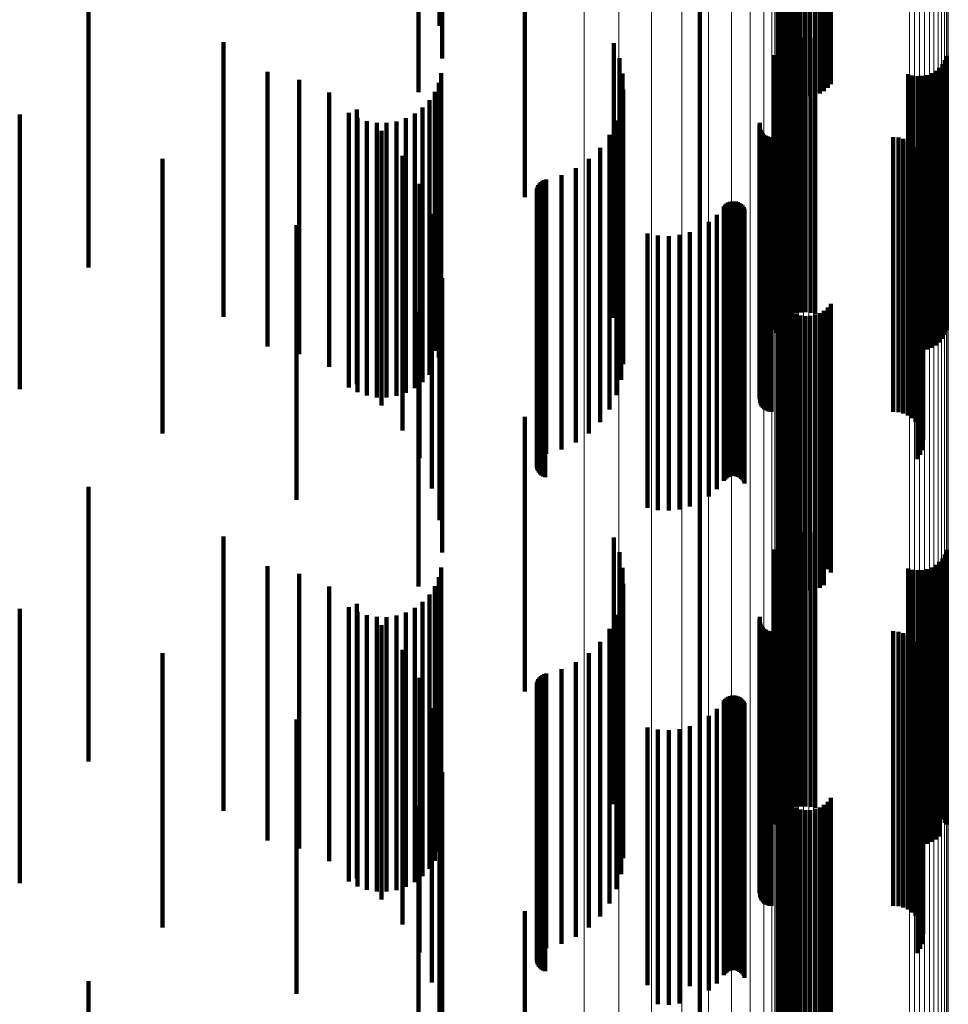
# Model space of a CAD drawing. Units: metres. Extents: x 0.024 to 0.095, y -0.293 to 0.355.
# Drawn here: x 0.078 to 0.095, y -0.233 to -0.215 of the extents above; entities that cross this region are included whole.
import ezdxf

# ---------------------------------------------------------------- set-up
doc = ezdxf.new("R2010")
doc.units = ezdxf.units.M
doc.linetypes.add('AUSGEZOGEN', pattern=[0])
doc.linetypes.add('VERDECKT2_S2', pattern=[0.009, 0.005, -0.004])
doc.layers.add('Standard', color=7, linetype='AUSGEZOGEN', lineweight=13)

msp = doc.modelspace()

# ---------------------------------------------------------------- linework, layer by layer
at = {"layer": 'Standard', "color": 253, "linetype": 'VERDECKT2_S2', "lineweight": 140, "transparency": 33554687}
for p, q in [((0.085669, -0.210374), (0.085669, -0.215374)), ((0.085716, -0.210966), (0.085716, -0.215966)), ((0.091854, -0.211312), (0.091854, -0.216312)), ((0.091893, -0.211393), (0.091893, -0.216393)), ((0.085284, -0.211582), (0.085284, -0.216582)), ((0.091945, -0.211466), (0.091945, -0.216466)), ((0.092008, -0.211529), (0.092008, -0.216529)), ((0.092081, -0.211581), (0.092081, -0.216581)), ((0.092597, -0.211605), (0.092597, -0.216605)), ((0.092674, -0.21156), (0.092674, -0.21656)), ((0.092743, -0.211502), (0.092743, -0.216502)), ((0.092801, -0.211434), (0.092801, -0.216434)), ((0.092161, -0.211621), (0.092161, -0.216621)), ((0.092247, -0.211647), (0.092247, -0.216647)), ((0.092336, -0.211658), (0.092336, -0.216658)), ((0.092425, -0.211655), (0.092425, -0.216655)), ((0.092513, -0.211637), (0.092513, -0.216637)), ((0.087226, -0.213493), (0.087226, -0.216338)), ((0.079272, -0.21477), (0.079272, -0.21977)), ((0.090414, -0.214744), (0.090414, -0.215291)), ((0.090414, -0.215291), (0.090414, -0.219744)), ((0.081734, -0.21567), (0.081734, -0.22067)), ((0.088842, -0.215688), (0.088842, -0.220688)), ((0.09201, -0.215685), (0.09201, -0.220685)), ((0.092086, -0.215641), (0.092086, -0.220641)), ((0.092167, -0.21561), (0.092167, -0.22061)), ((0.092253, -0.215592), (0.092253, -0.220592)), ((0.09234, -0.215588), (0.09234, -0.220588)), ((0.092427, -0.215598), (0.092427, -0.220598)), ((0.092511, -0.215622), (0.092511, -0.220622)), ((0.091774, -0.215907), (0.091774, -0.220907)), ((0.091838, -0.21588), (0.091838, -0.22088)), ((0.091885, -0.215806), (0.091885, -0.220806)), ((0.091943, -0.21574), (0.091943, -0.22074)), ((0.088946, -0.215958), (0.088946, -0.220958)), ((0.091804, -0.21596), (0.091804, -0.22096)), ((0.094831, -0.21607), (0.094831, -0.22107)), ((0.094877, -0.215997), (0.094877, -0.220997)), ((0.094912, -0.215916), (0.094912, -0.220916)), ((0.082535, -0.21621), (0.082535, -0.220058)), ((0.0857, -0.216235), (0.0857, -0.221235)), ((0.089003, -0.216242), (0.089003, -0.221242)), ((0.094205, -0.216254), (0.094205, -0.221254)), ((0.094548, -0.216267), (0.094548, -0.221267)), ((0.09463, -0.216235), (0.09463, -0.221235)), ((0.094706, -0.216191), (0.094706, -0.221191)), ((0.094773, -0.216136), (0.094773, -0.221136)), ((0.083111, -0.216353), (0.083111, -0.219942)), ((0.085656, -0.216411), (0.085656, -0.221411)), ((0.087226, -0.216338), (0.087226, -0.218493)), ((0.094289, -0.216278), (0.094289, -0.221278)), ((0.094376, -0.216288), (0.094376, -0.221288)), ((0.094463, -0.216284), (0.094463, -0.221284)), ((0.083659, -0.216584), (0.083659, -0.219755)), ((0.085582, -0.216576), (0.085582, -0.22129)), ((0.089013, -0.216532), (0.089013, -0.221532)), ((0.085483, -0.216727), (0.085483, -0.221164)), ((0.084017, -0.216956), (0.084017, -0.220972)), ((0.084163, -0.216898), (0.084163, -0.219502)), ((0.085216, -0.21697), (0.085216, -0.220961)), ((0.085359, -0.21686), (0.085359, -0.221053)), ((0.088976, -0.216819), (0.088976, -0.221399)), ((0.078019, -0.216987), (0.078019, -0.220947)), ((0.084175, -0.217045), (0.084175, -0.220898)), ((0.084346, -0.217106), (0.084346, -0.220847)), ((0.084524, -0.217138), (0.084524, -0.22082)), ((0.084705, -0.21714), (0.084705, -0.220818)), ((0.084884, -0.217112), (0.084884, -0.220842)), ((0.085056, -0.217055), (0.085056, -0.220889)), ((0.088892, -0.217096), (0.088892, -0.221159)), ((0.091506, -0.217135), (0.091506, -0.221126)), ((0.084613, -0.217286), (0.084613, -0.219188)), ((0.091501, -0.21717), (0.091501, -0.221096)), ((0.091509, -0.21724), (0.091509, -0.221035)), ((0.091521, -0.217273), (0.091521, -0.221007)), ((0.091538, -0.217303), (0.091538, -0.22098)), ((0.09156, -0.217331), (0.09156, -0.220956)), ((0.088763, -0.217356), (0.088763, -0.220935)), ((0.091587, -0.217355), (0.091587, -0.220936)), ((0.091616, -0.217374), (0.091616, -0.22092)), ((0.091649, -0.217388), (0.091649, -0.220908)), ((0.091683, -0.217396), (0.091683, -0.2209)), ((0.091718, -0.217399), (0.091718, -0.220898)), ((0.093937, -0.217399), (0.093937, -0.220898)), ((0.094029, -0.217407), (0.094029, -0.220891)), ((0.094118, -0.21743), (0.094118, -0.220871)), ((0.094202, -0.217467), (0.094202, -0.220839)), ((0.094278, -0.217519), (0.094278, -0.220794)), ((0.088593, -0.217591), (0.088593, -0.220732)), ((0.094344, -0.217582), (0.094344, -0.220739)), ((0.094399, -0.217656), (0.094399, -0.220676)), ((0.080621, -0.217794), (0.080621, -0.220271)), ((0.084997, -0.217739), (0.084997, -0.218822)), ((0.088388, -0.217794), (0.088388, -0.220556)), ((0.094441, -0.217738), (0.094441, -0.220605)), ((0.094469, -0.217826), (0.094469, -0.220529)), ((0.088151, -0.217962), (0.088151, -0.220412)), ((0.094477, -0.218008), (0.094477, -0.220371)), ((0.094481, -0.217917), (0.094481, -0.220451)), ((0.087516, -0.218216), (0.087516, -0.220192)), ((0.087545, -0.218195), (0.087545, -0.22021)), ((0.087578, -0.21818), (0.087578, -0.220223)), ((0.087612, -0.218169), (0.087612, -0.220232)), ((0.08789, -0.218088), (0.08789, -0.220303)), ((0.094425, -0.218184), (0.094425, -0.220219)), ((0.094459, -0.218098), (0.094459, -0.220293)), ((0.085305, -0.218247), (0.085305, -0.218412)), ((0.085305, -0.218412), (0.085305, -0.223247)), ((0.087439, -0.218373), (0.087439, -0.220056)), ((0.08744, -0.218409), (0.08744, -0.220025)), ((0.087443, -0.218337), (0.087443, -0.220087)), ((0.087454, -0.218303), (0.087454, -0.220117)), ((0.087469, -0.218271), (0.087469, -0.220145)), ((0.087491, -0.218241), (0.087491, -0.22017)), ((0.094378, -0.218263), (0.094378, -0.220151)), ((0.087447, -0.218444), (0.087447, -0.219995)), ((0.08746, -0.218478), (0.08746, -0.219966)), ((0.087479, -0.218509), (0.087479, -0.219939)), ((0.087502, -0.218536), (0.087502, -0.219915)), ((0.087529, -0.21856), (0.087529, -0.219895)), ((0.08756, -0.218578), (0.08756, -0.219879)), ((0.087594, -0.218591), (0.087594, -0.219868)), ((0.090929, -0.218591), (0.090929, -0.219868)), ((0.090962, -0.218578), (0.090962, -0.219879)), ((0.090998, -0.21857), (0.090998, -0.219886)), ((0.091034, -0.218569), (0.091034, -0.219887)), ((0.091069, -0.218573), (0.091069, -0.219883)), ((0.091104, -0.218583), (0.091104, -0.219874)), ((0.091136, -0.218599), (0.091136, -0.219861)), ((0.090847, -0.21866), (0.090847, -0.219808)), ((0.090871, -0.218633), (0.090871, -0.219832)), ((0.090898, -0.21861), (0.090898, -0.219852)), ((0.091165, -0.21862), (0.091165, -0.219843)), ((0.091191, -0.218646), (0.091191, -0.219821)), ((0.091212, -0.218675), (0.091212, -0.219795)), ((0.091228, -0.218707), (0.091228, -0.219768)), ((0.084997, -0.218822), (0.084997, -0.222739)), ((0.085531, -0.218796), (0.085531, -0.223796)), ((0.090574, -0.218941), (0.090574, -0.219565)), ((0.090722, -0.218811), (0.090722, -0.219677)), ((0.083064, -0.219003), (0.083064, -0.21926)), ((0.090229, -0.219127), (0.090229, -0.219405)), ((0.090409, -0.219047), (0.090409, -0.219474)), ((0.083064, -0.21926), (0.083064, -0.224003)), ((0.084613, -0.219188), (0.084613, -0.222286)), ((0.089456, -0.219151), (0.089456, -0.219384)), ((0.089648, -0.21919), (0.089648, -0.219351)), ((0.089844, -0.219199), (0.089844, -0.219343)), ((0.09004, -0.219178), (0.09004, -0.219361)), ((0.085669, -0.219374), (0.085669, -0.224374)), ((0.089456, -0.219384), (0.089456, -0.224151)), ((0.089648, -0.219351), (0.089648, -0.22419)), ((0.089844, -0.219343), (0.089844, -0.224199)), ((0.09004, -0.219361), (0.09004, -0.224178)), ((0.090229, -0.219405), (0.090229, -0.224127)), ((0.090409, -0.219474), (0.090409, -0.224047)), ((0.084163, -0.219502), (0.084163, -0.221898)), ((0.090574, -0.219565), (0.090574, -0.223941)), ((0.083659, -0.219755), (0.083659, -0.221584)), ((0.090722, -0.219677), (0.090722, -0.223811)), ((0.090847, -0.219808), (0.090847, -0.22366)), ((0.090871, -0.219832), (0.090871, -0.223633)), ((0.090898, -0.219852), (0.090898, -0.22361)), ((0.091165, -0.219843), (0.091165, -0.22362)), ((0.091191, -0.219821), (0.091191, -0.223646)), ((0.091212, -0.219795), (0.091212, -0.223675)), ((0.091228, -0.219768), (0.091228, -0.223707)), ((0.083111, -0.219942), (0.083111, -0.221353)), ((0.085716, -0.219966), (0.085716, -0.224966)), ((0.08744, -0.220025), (0.08744, -0.223409)), ((0.087447, -0.219995), (0.087447, -0.223444)), ((0.08746, -0.219966), (0.08746, -0.223478)), ((0.087479, -0.219939), (0.087479, -0.223509)), ((0.087502, -0.219915), (0.087502, -0.223536)), ((0.087529, -0.219895), (0.087529, -0.22356)), ((0.08756, -0.219879), (0.08756, -0.223578)), ((0.087594, -0.219868), (0.087594, -0.223591)), ((0.090929, -0.219868), (0.090929, -0.223591)), ((0.090962, -0.219879), (0.090962, -0.223578)), ((0.090998, -0.219886), (0.090998, -0.22357)), ((0.091034, -0.219887), (0.091034, -0.223569)), ((0.091069, -0.219883), (0.091069, -0.223573)), ((0.091104, -0.219874), (0.091104, -0.223583)), ((0.091136, -0.219861), (0.091136, -0.223599)), ((0.082535, -0.220058), (0.082535, -0.22121)), ((0.087439, -0.220056), (0.087439, -0.223373)), ((0.087443, -0.220087), (0.087443, -0.223337)), ((0.087454, -0.220117), (0.087454, -0.223303)), ((0.087469, -0.220145), (0.087469, -0.223271)), ((0.087491, -0.22017), (0.087491, -0.223241)), ((0.087516, -0.220192), (0.087516, -0.223216)), ((0.087545, -0.22021), (0.087545, -0.223195)), ((0.094378, -0.220151), (0.094378, -0.223263)), ((0.080621, -0.220271), (0.080621, -0.222794)), ((0.087578, -0.220223), (0.087578, -0.22318)), ((0.087612, -0.220232), (0.087612, -0.223169)), ((0.08789, -0.220303), (0.08789, -0.223088)), ((0.091854, -0.220312), (0.091854, -0.225312)), ((0.091893, -0.220393), (0.091893, -0.225365)), ((0.094425, -0.220219), (0.094425, -0.223184)), ((0.094459, -0.220293), (0.094459, -0.223098)), ((0.094477, -0.220371), (0.094477, -0.223008)), ((0.088151, -0.220412), (0.088151, -0.222962)), ((0.088388, -0.220556), (0.088388, -0.222794)), ((0.091945, -0.220466), (0.091945, -0.2253)), ((0.092008, -0.220529), (0.092008, -0.225244)), ((0.092674, -0.22056), (0.092674, -0.225217)), ((0.092743, -0.220502), (0.092743, -0.225268)), ((0.092801, -0.220434), (0.092801, -0.225328)), ((0.094469, -0.220529), (0.094469, -0.222826)), ((0.094481, -0.220451), (0.094481, -0.222917)), ((0.085284, -0.220582), (0.085284, -0.225582)), ((0.088593, -0.220732), (0.088593, -0.222591)), ((0.092081, -0.220581), (0.092081, -0.225198)), ((0.092161, -0.220621), (0.092161, -0.225163)), ((0.092247, -0.220647), (0.092247, -0.22514)), ((0.092336, -0.220658), (0.092336, -0.22513)), ((0.092425, -0.220655), (0.092425, -0.225132)), ((0.092513, -0.220637), (0.092513, -0.225148)), ((0.092597, -0.220605), (0.092597, -0.225177)), ((0.094344, -0.220739), (0.094344, -0.222582)), ((0.094399, -0.220676), (0.094399, -0.222656)), ((0.094441, -0.220605), (0.094441, -0.222738)), ((0.084175, -0.220898), (0.084175, -0.222045)), ((0.084346, -0.220847), (0.084346, -0.222106)), ((0.084524, -0.22082), (0.084524, -0.222138)), ((0.084705, -0.220818), (0.084705, -0.22214)), ((0.084884, -0.220842), (0.084884, -0.222112)), ((0.085056, -0.220889), (0.085056, -0.222055)), ((0.091616, -0.22092), (0.091616, -0.222374)), ((0.091649, -0.220908), (0.091649, -0.222388)), ((0.091683, -0.2209), (0.091683, -0.222396)), ((0.091718, -0.220898), (0.091718, -0.222399)), ((0.093937, -0.220898), (0.093937, -0.222399)), ((0.094029, -0.220891), (0.094029, -0.222407)), ((0.094118, -0.220871), (0.094118, -0.22243)), ((0.094202, -0.220839), (0.094202, -0.222467)), ((0.094278, -0.220794), (0.094278, -0.222519)), ((0.078019, -0.220947), (0.078019, -0.221987)), ((0.084017, -0.220972), (0.084017, -0.221956)), ((0.085216, -0.220961), (0.085216, -0.22197)), ((0.085359, -0.221053), (0.085359, -0.22186)), ((0.088763, -0.220935), (0.088763, -0.222356)), ((0.091501, -0.221096), (0.091501, -0.22217)), ((0.091509, -0.221035), (0.091509, -0.22224)), ((0.091521, -0.221007), (0.091521, -0.222273)), ((0.091538, -0.22098), (0.091538, -0.222303)), ((0.09156, -0.220956), (0.09156, -0.222331)), ((0.091587, -0.220936), (0.091587, -0.222355)), ((0.085483, -0.221164), (0.085483, -0.221727)), ((0.088892, -0.221159), (0.088892, -0.222096)), ((0.091506, -0.221126), (0.091506, -0.222135)), ((0.085582, -0.22129), (0.085582, -0.22129)), ((0.088976, -0.221399), (0.088976, -0.221819)), ((0.087226, -0.222493), (0.087226, -0.224272)), ((0.079272, -0.22377), (0.079272, -0.22877)), ((0.090414, -0.223744), (0.090414, -0.228744)), ((0.087226, -0.224272), (0.087226, -0.227493)), ((0.081734, -0.22467), (0.081734, -0.22967)), ((0.088842, -0.224688), (0.088842, -0.229545)), ((0.09201, -0.224685), (0.09201, -0.229685)), ((0.092086, -0.224641), (0.092086, -0.229641)), ((0.092167, -0.22461), (0.092167, -0.22961)), ((0.092253, -0.224592), (0.092253, -0.229592)), ((0.09234, -0.224588), (0.09234, -0.229588)), ((0.092427, -0.224598), (0.092427, -0.229598)), ((0.092511, -0.224622), (0.092511, -0.229622)), ((0.091885, -0.224806), (0.091885, -0.229806)), ((0.091943, -0.22474), (0.091943, -0.22974)), ((0.088946, -0.224958), (0.088946, -0.229304)), ((0.091774, -0.224907), (0.091774, -0.22935)), ((0.091804, -0.22496), (0.091804, -0.229915)), ((0.091838, -0.22488), (0.091838, -0.22988)), ((0.094877, -0.224997), (0.094877, -0.229884)), ((0.094912, -0.224916), (0.094912, -0.229916)), ((0.082535, -0.22521), (0.082535, -0.22913)), ((0.092081, -0.225198), (0.092081, -0.225581)), ((0.092161, -0.225163), (0.092161, -0.225621)), ((0.092247, -0.22514), (0.092247, -0.225647)), ((0.092336, -0.22513), (0.092336, -0.225658)), ((0.092425, -0.225132), (0.092425, -0.225655)), ((0.092513, -0.225148), (0.092513, -0.225637)), ((0.092597, -0.225177), (0.092597, -0.225605)), ((0.092674, -0.225217), (0.092674, -0.22556)), ((0.094706, -0.225191), (0.094706, -0.229715)), ((0.094773, -0.225136), (0.094773, -0.229763)), ((0.094831, -0.22507), (0.094831, -0.22982)), ((0.083111, -0.225353), (0.083111, -0.22901)), ((0.085656, -0.225411), (0.085656, -0.229526)), ((0.0857, -0.225235), (0.0857, -0.229678)), ((0.089003, -0.225242), (0.089003, -0.229052)), ((0.091893, -0.225365), (0.091893, -0.225365)), ((0.091945, -0.2253), (0.091945, -0.2253)), ((0.092008, -0.225244), (0.092008, -0.225244)), ((0.092743, -0.225268), (0.092743, -0.225268)), ((0.092801, -0.225328), (0.092801, -0.225328)), ((0.094205, -0.225254), (0.094205, -0.229661)), ((0.094289, -0.225278), (0.094289, -0.229641)), ((0.094376, -0.225288), (0.094376, -0.229632)), ((0.094463, -0.225284), (0.094463, -0.229635)), ((0.094548, -0.225267), (0.094548, -0.229651)), ((0.09463, -0.225235), (0.09463, -0.229677)), ((0.083659, -0.225584), (0.083659, -0.228817)), ((0.085582, -0.225576), (0.085582, -0.229383)), ((0.089013, -0.225532), (0.089013, -0.228795)), ((0.085483, -0.225727), (0.085483, -0.229252)), ((0.084163, -0.225898), (0.084163, -0.228554)), ((0.085359, -0.22586), (0.085359, -0.229138)), ((0.088976, -0.225819), (0.088976, -0.22854)), ((0.078019, -0.225987), (0.078019, -0.229028)), ((0.084017, -0.225956), (0.084017, -0.229055)), ((0.084175, -0.226045), (0.084175, -0.228978)), ((0.084346, -0.226106), (0.084346, -0.228925)), ((0.084884, -0.226112), (0.084884, -0.22892)), ((0.085056, -0.226055), (0.085056, -0.228969)), ((0.085216, -0.22597), (0.085216, -0.229043)), ((0.088892, -0.226096), (0.088892, -0.228294)), ((0.084524, -0.226138), (0.084524, -0.228897)), ((0.084613, -0.226286), (0.084613, -0.228229)), ((0.084705, -0.22614), (0.084705, -0.228896)), ((0.091501, -0.22617), (0.091501, -0.228228)), ((0.091506, -0.226135), (0.091506, -0.228259)), ((0.091509, -0.22624), (0.091509, -0.228166)), ((0.091521, -0.226273), (0.091521, -0.228137)), ((0.091538, -0.226303), (0.091538, -0.228109)), ((0.088763, -0.226356), (0.088763, -0.228063)), ((0.09156, -0.226331), (0.09156, -0.228085)), ((0.091587, -0.226355), (0.091587, -0.228064)), ((0.091616, -0.226374), (0.091616, -0.228047)), ((0.091649, -0.226388), (0.091649, -0.228035)), ((0.091683, -0.226396), (0.091683, -0.228027)), ((0.091718, -0.226399), (0.091718, -0.228025)), ((0.093937, -0.226399), (0.093937, -0.228025)), ((0.094029, -0.226407), (0.094029, -0.228018)), ((0.094118, -0.22643), (0.094118, -0.227997)), ((0.094202, -0.226467), (0.094202, -0.227964)), ((0.088593, -0.226591), (0.088593, -0.227854)), ((0.094278, -0.226519), (0.094278, -0.227918)), ((0.094344, -0.226582), (0.094344, -0.227862)), ((0.094399, -0.226656), (0.094399, -0.227796)), ((0.080621, -0.226794), (0.080621, -0.228331)), ((0.084997, -0.226739), (0.084997, -0.22785)), ((0.088388, -0.226794), (0.088388, -0.227673)), ((0.094441, -0.226738), (0.094441, -0.227724)), ((0.094469, -0.226826), (0.094469, -0.227646)), ((0.088151, -0.226962), (0.088151, -0.227525)), ((0.094477, -0.227008), (0.094477, -0.227483)), ((0.094481, -0.226917), (0.094481, -0.227565)), ((0.087545, -0.227195), (0.087545, -0.227317)), ((0.087578, -0.22718), (0.087578, -0.227331)), ((0.087612, -0.227169), (0.087612, -0.22734)), ((0.08789, -0.227088), (0.08789, -0.227413)), ((0.094425, -0.227184), (0.094425, -0.227327)), ((0.094459, -0.227098), (0.094459, -0.227403)), ((0.085305, -0.227247), (0.085305, -0.227425)), ((0.087439, -0.227373), (0.087439, -0.232373)), ((0.087443, -0.227337), (0.087443, -0.232337)), ((0.087454, -0.227303), (0.087454, -0.232303)), ((0.087469, -0.227271), (0.087469, -0.232271)), ((0.087491, -0.227241), (0.087491, -0.227276)), ((0.087491, -0.227276), (0.087491, -0.232241)), ((0.087516, -0.227216), (0.087516, -0.227299)), ((0.087516, -0.227299), (0.087516, -0.232216)), ((0.087545, -0.227317), (0.087545, -0.232195)), ((0.087578, -0.227331), (0.087578, -0.23218)), ((0.087612, -0.22734), (0.087612, -0.232169)), ((0.094378, -0.227263), (0.094378, -0.232263)), ((0.094425, -0.227327), (0.094425, -0.232184)), ((0.085305, -0.227425), (0.085305, -0.232247)), ((0.08744, -0.227409), (0.08744, -0.232409)), ((0.087447, -0.227444), (0.087447, -0.232444)), ((0.08746, -0.227478), (0.08746, -0.232478)), ((0.087479, -0.227509), (0.087479, -0.232509)), ((0.087502, -0.227536), (0.087502, -0.232536)), ((0.087529, -0.22756), (0.087529, -0.23256)), ((0.08789, -0.227413), (0.08789, -0.232088)), ((0.088151, -0.227525), (0.088151, -0.231962)), ((0.094459, -0.227403), (0.094459, -0.232098)), ((0.094477, -0.227483), (0.094477, -0.232008)), ((0.094481, -0.227565), (0.094481, -0.231917)), ((0.08756, -0.227578), (0.08756, -0.232578)), ((0.087594, -0.227591), (0.087594, -0.232591)), ((0.088388, -0.227673), (0.088388, -0.231794)), ((0.090847, -0.22766), (0.090847, -0.23266)), ((0.090871, -0.227633), (0.090871, -0.232633)), ((0.090898, -0.22761), (0.090898, -0.23261)), ((0.090929, -0.227591), (0.090929, -0.232591)), ((0.090962, -0.227578), (0.090962, -0.232578)), ((0.090998, -0.22757), (0.090998, -0.23257)), ((0.091034, -0.227569), (0.091034, -0.232569)), ((0.091069, -0.227573), (0.091069, -0.232573)), ((0.091104, -0.227583), (0.091104, -0.232583)), ((0.091136, -0.227599), (0.091136, -0.232599)), ((0.091165, -0.22762), (0.091165, -0.23262)), ((0.091191, -0.227646), (0.091191, -0.232646)), ((0.091212, -0.227675), (0.091212, -0.232675)), ((0.091228, -0.227707), (0.091228, -0.232707)), ((0.094441, -0.227724), (0.094441, -0.231738)), ((0.094469, -0.227646), (0.094469, -0.231826)), ((0.084997, -0.22785), (0.084997, -0.231739)), ((0.085531, -0.227796), (0.085531, -0.232796)), ((0.088593, -0.227854), (0.088593, -0.231591)), ((0.090722, -0.227811), (0.090722, -0.232811)), ((0.094278, -0.227918), (0.094278, -0.231519)), ((0.094344, -0.227862), (0.094344, -0.231582)), ((0.094399, -0.227796), (0.094399, -0.231656)), ((0.083064, -0.228003), (0.083064, -0.233003)), ((0.088763, -0.228063), (0.088763, -0.231356)), ((0.090409, -0.228047), (0.090409, -0.232936)), ((0.090574, -0.227941), (0.090574, -0.232941)), ((0.09156, -0.228085), (0.09156, -0.231331)), ((0.091587, -0.228064), (0.091587, -0.231355)), ((0.091616, -0.228047), (0.091616, -0.231374)), ((0.091649, -0.228035), (0.091649, -0.231388)), ((0.091683, -0.228027), (0.091683, -0.231396)), ((0.091718, -0.228025), (0.091718, -0.231399)), ((0.093937, -0.228025), (0.093937, -0.231399)), ((0.094029, -0.228018), (0.094029, -0.231407)), ((0.094118, -0.227997), (0.094118, -0.23143)), ((0.094202, -0.227964), (0.094202, -0.231467)), ((0.084613, -0.228229), (0.084613, -0.231286)), ((0.089456, -0.228151), (0.089456, -0.232842)), ((0.089648, -0.22819), (0.089648, -0.232806)), ((0.089844, -0.228199), (0.089844, -0.232798)), ((0.09004, -0.228178), (0.09004, -0.232818)), ((0.090229, -0.228127), (0.090229, -0.232864)), ((0.091501, -0.228228), (0.091501, -0.23117)), ((0.091506, -0.228259), (0.091506, -0.231135)), ((0.091509, -0.228166), (0.091509, -0.23124)), ((0.091521, -0.228137), (0.091521, -0.231273)), ((0.091538, -0.228109), (0.091538, -0.231303)), ((0.080621, -0.228331), (0.080621, -0.231794)), ((0.085669, -0.228374), (0.085669, -0.233374)), ((0.088892, -0.228294), (0.088892, -0.231096)), ((0.084163, -0.228554), (0.084163, -0.230898)), ((0.088976, -0.22854), (0.088976, -0.230819)), ((0.083659, -0.228817), (0.083659, -0.230584)), ((0.089013, -0.228795), (0.089013, -0.230532)), ((0.084175, -0.228978), (0.084175, -0.231045)), ((0.084346, -0.228925), (0.084346, -0.231106)), ((0.084524, -0.228897), (0.084524, -0.231138)), ((0.084705, -0.228896), (0.084705, -0.23114)), ((0.084884, -0.22892), (0.084884, -0.231112)), ((0.085056, -0.228969), (0.085056, -0.231055)), ((0.085716, -0.228966), (0.085716, -0.233966)), ((0.078019, -0.229028), (0.078019, -0.230987)), ((0.082535, -0.22913), (0.082535, -0.23021)), ((0.083111, -0.22901), (0.083111, -0.230353)), ((0.084017, -0.229055), (0.084017, -0.230956)), ((0.085216, -0.229043), (0.085216, -0.23097)), ((0.085359, -0.229138), (0.085359, -0.23086)), ((0.089003, -0.229052), (0.089003, -0.230242)), ((0.085483, -0.229252), (0.085483, -0.230727)), ((0.088946, -0.229304), (0.088946, -0.229958)), ((0.091774, -0.22935), (0.091774, -0.229907)), ((0.091854, -0.229312), (0.091854, -0.231785)), ((0.085582, -0.229383), (0.085582, -0.230576)), ((0.085656, -0.229526), (0.085656, -0.230411)), ((0.091893, -0.229393), (0.091893, -0.231712)), ((0.091945, -0.229466), (0.091945, -0.231645)), ((0.092008, -0.229529), (0.092008, -0.231587)), ((0.092743, -0.229502), (0.092743, -0.231612)), ((0.092801, -0.229434), (0.092801, -0.231674)), ((0.085284, -0.229582), (0.085284, -0.233191)), ((0.0857, -0.229678), (0.0857, -0.230235)), ((0.088842, -0.229545), (0.088842, -0.229545)), ((0.092081, -0.229581), (0.092081, -0.23154)), ((0.092161, -0.229621), (0.092161, -0.231504)), ((0.092247, -0.229647), (0.092247, -0.23148)), ((0.092336, -0.229658), (0.092336, -0.23147)), ((0.092425, -0.229655), (0.092425, -0.231473)), ((0.092513, -0.229637), (0.092513, -0.231489)), ((0.092597, -0.229605), (0.092597, -0.231518)), ((0.092674, -0.22956), (0.092674, -0.23156)), ((0.094205, -0.229661), (0.094205, -0.230254)), ((0.094289, -0.229641), (0.094289, -0.230278)), ((0.094376, -0.229632), (0.094376, -0.230288)), ((0.094463, -0.229635), (0.094463, -0.230284)), ((0.094548, -0.229651), (0.094548, -0.230267)), ((0.09463, -0.229677), (0.09463, -0.230235)), ((0.094706, -0.229715), (0.094706, -0.230191)), ((0.094773, -0.229763), (0.094773, -0.230136)), ((0.094831, -0.22982), (0.094831, -0.22982)), ((0.094877, -0.229884), (0.094877, -0.229884)), ((0.091804, -0.229915), (0.091804, -0.229915)), ((0.087226, -0.231493), (0.087226, -0.231494)), ((0.087226, -0.231494), (0.087226, -0.236493)), ((0.092161, -0.231504), (0.092161, -0.234621)), ((0.092247, -0.23148), (0.092247, -0.234647)), ((0.092336, -0.23147), (0.092336, -0.234658)), ((0.092425, -0.231473), (0.092425, -0.234655)), ((0.092513, -0.231489), (0.092513, -0.234637)), ((0.091945, -0.231645), (0.091945, -0.234466)), ((0.092008, -0.231587), (0.092008, -0.234529)), ((0.092081, -0.23154), (0.092081, -0.234581)), ((0.092597, -0.231518), (0.092597, -0.234605)), ((0.092674, -0.23156), (0.092674, -0.23456)), ((0.092743, -0.231612), (0.092743, -0.234502)), ((0.092801, -0.231674), (0.092801, -0.234434)), ((0.091854, -0.231785), (0.091854, -0.234312)), ((0.091893, -0.231712), (0.091893, -0.234393)), ((0.090414, -0.232744), (0.090414, -0.236853)), ((0.079272, -0.23277), (0.079272, -0.23777)), ((0.089456, -0.232842), (0.089456, -0.232842)), ((0.089648, -0.232806), (0.089648, -0.23319)), ((0.089844, -0.232798), (0.089844, -0.233199)), ((0.09004, -0.232818), (0.09004, -0.233178)), ((0.090229, -0.232864), (0.090229, -0.232864)), ((0.090409, -0.232936), (0.090409, -0.232936)), ((0.085284, -0.233191), (0.085284, -0.234582))]:
    msp.add_line(p, q, dxfattribs=at)
at = {"layer": 'Standard', "color": 7, "linetype": 'AUSGEZOGEN', "lineweight": 13, "transparency": 33554687}
for points in [[(0.091776, -0.176928), (0.091776, -0.188584), (0.091776, -0.199651), (0.091776, -0.210087), (0.091776, -0.219854), (0.091776, -0.228919), (0.091776, -0.237256), (0.091776, -0.244846), (0.091776, -0.251675), (0.091776, -0.257735), (0.091776, -0.263025), (0.091776, -0.267551), (0.091776, -0.271322), (0.091776, -0.274354), (0.091776, -0.276666), (0.091776, -0.278282), (0.091776, -0.279229), (0.091776, -0.279538)], [(0.091726, -0.17736), (0.091726, -0.18904), (0.091726, -0.20013), (0.091726, -0.210588), (0.091726, -0.220375), (0.091726, -0.229459), (0.091726, -0.237813), (0.091726, -0.245419), (0.091726, -0.252262), (0.091726, -0.258334), (0.091726, -0.263636), (0.091726, -0.268171), (0.091726, -0.27195), (0.091726, -0.274988), (0.091726, -0.277305), (0.091726, -0.278924), (0.091726, -0.279874), (0.091726, -0.280183)], [(0.091575, -0.177781), (0.091575, -0.189485), (0.091575, -0.200598), (0.091575, -0.211076), (0.091575, -0.220883), (0.091575, -0.229985), (0.091575, -0.238357), (0.091575, -0.245978), (0.091575, -0.252834), (0.091575, -0.258919), (0.091575, -0.264232), (0.091575, -0.268776), (0.091575, -0.272563), (0.091575, -0.275607), (0.091575, -0.277928), (0.091575, -0.279551), (0.091575, -0.280502), (0.091575, -0.280812)], [(0.091328, -0.178181), (0.091328, -0.189907), (0.091328, -0.201042), (0.091328, -0.211541), (0.091328, -0.221366), (0.091328, -0.230486), (0.091328, -0.238874), (0.091328, -0.246509), (0.091328, -0.253379), (0.091328, -0.259475), (0.091328, -0.264798), (0.091328, -0.269351), (0.091328, -0.273145), (0.091328, -0.276195), (0.091328, -0.278521), (0.091328, -0.280147), (0.091328, -0.2811), (0.091328, -0.28141)], [(0.090991, -0.178551), (0.090991, -0.190298), (0.090991, -0.201452), (0.090991, -0.211969), (0.090991, -0.221812), (0.090991, -0.230948), (0.090991, -0.239351), (0.090991, -0.247), (0.090991, -0.253881), (0.090991, -0.259989), (0.090991, -0.265321), (0.090991, -0.269882), (0.090991, -0.273682), (0.090991, -0.276738), (0.090991, -0.279068), (0.090991, -0.280696), (0.090991, -0.281651), (0.090991, -0.281962)], [(0.090572, -0.178881), (0.090572, -0.190646), (0.090572, -0.201818), (0.090572, -0.212352), (0.090572, -0.22221), (0.090572, -0.231361), (0.090572, -0.239776), (0.090572, -0.247437), (0.090572, -0.25433), (0.090572, -0.260447), (0.090572, -0.265787), (0.090572, -0.270356), (0.090572, -0.274162), (0.090572, -0.277222), (0.090572, -0.279556), (0.090572, -0.281187), (0.090572, -0.282144), (0.090572, -0.282455)], [(0.090081, -0.179163), (0.090081, -0.190944), (0.090081, -0.202131), (0.090081, -0.212679), (0.090081, -0.222551), (0.090081, -0.231714), (0.090081, -0.24014), (0.090081, -0.247812), (0.090081, -0.254714), (0.090081, -0.260839), (0.090081, -0.266186), (0.090081, -0.270761), (0.090081, -0.274573), (0.090081, -0.277637), (0.090081, -0.279974), (0.090081, -0.281607), (0.090081, -0.282565), (0.090081, -0.282877)], [(0.089531, -0.179391), (0.089531, -0.191185), (0.089531, -0.202383), (0.089531, -0.212943), (0.089531, -0.222825), (0.089531, -0.231998), (0.089531, -0.240434), (0.089531, -0.248114), (0.089531, -0.255023), (0.089531, -0.261155), (0.089531, -0.266508), (0.089531, -0.271088), (0.089531, -0.274903), (0.089531, -0.277971), (0.089531, -0.28031), (0.089531, -0.281946), (0.089531, -0.282904), (0.089531, -0.283217)], [(0.088306, -0.179661), (0.088306, -0.19147), (0.088306, -0.202683), (0.088306, -0.213256), (0.088306, -0.223151), (0.088306, -0.232336), (0.088306, -0.240782), (0.088306, -0.248472), (0.088306, -0.25539), (0.088306, -0.26153), (0.088306, -0.26689), (0.088306, -0.271475), (0.088306, -0.275296), (0.088306, -0.278368), (0.088306, -0.28071), (0.088306, -0.282347), (0.088306, -0.283307), (0.088306, -0.28362)], [(0.088934, -0.179558), (0.088934, -0.191361), (0.088934, -0.202569), (0.088934, -0.213137), (0.088934, -0.223027), (0.088934, -0.232207), (0.088934, -0.24065), (0.088934, -0.248335), (0.088934, -0.25525), (0.088934, -0.261387), (0.088934, -0.266745), (0.088934, -0.271328), (0.088934, -0.275146), (0.088934, -0.278216), (0.088934, -0.280558), (0.088934, -0.282194), (0.088934, -0.283154), (0.088934, -0.283466)], [(0.091963, -0.186662), (0.091963, -0.197633), (0.091963, -0.207978), (0.091963, -0.217659), (0.091963, -0.226645), (0.091963, -0.234909), (0.091963, -0.242432), (0.091963, -0.249201), (0.091963, -0.255208), (0.091963, -0.260452), (0.091963, -0.264939), (0.091963, -0.268677), (0.091963, -0.271682), (0.091963, -0.273974), (0.091963, -0.275576), (0.091963, -0.276515), (0.091963, -0.276821)], [(0.092038, -0.186623), (0.092038, -0.197592), (0.092038, -0.207935), (0.092038, -0.217615), (0.092038, -0.226599), (0.092038, -0.234862), (0.092038, -0.242384), (0.092038, -0.249151), (0.092038, -0.255157), (0.092038, -0.260401), (0.092038, -0.264886), (0.092038, -0.268623), (0.092038, -0.271628), (0.092038, -0.273919), (0.092038, -0.275521), (0.092038, -0.27646), (0.092038, -0.276766)], [(0.092121, -0.186594), (0.092121, -0.197561), (0.092121, -0.207903), (0.092121, -0.217581), (0.092121, -0.226564), (0.092121, -0.234826), (0.092121, -0.242347), (0.092121, -0.249114), (0.092121, -0.255119), (0.092121, -0.260361), (0.092121, -0.264846), (0.092121, -0.268583), (0.092121, -0.271587), (0.092121, -0.273878), (0.092121, -0.27548), (0.092121, -0.276419), (0.092121, -0.276725)], [(0.09221, -0.186575), (0.09221, -0.197542), (0.09221, -0.207882), (0.09221, -0.21756), (0.09221, -0.226542), (0.09221, -0.234803), (0.09221, -0.242323), (0.09221, -0.249089), (0.09221, -0.255094), (0.09221, -0.260336), (0.09221, -0.264821), (0.09221, -0.268557), (0.09221, -0.271561), (0.09221, -0.273852), (0.09221, -0.275453), (0.09221, -0.276392), (0.09221, -0.276698)], [(0.092302, -0.186568), (0.092302, -0.197534), (0.092302, -0.207874), (0.092302, -0.217551), (0.092302, -0.226533), (0.092302, -0.234793), (0.092302, -0.242313), (0.092302, -0.249079), (0.092302, -0.255084), (0.092302, -0.260326), (0.092302, -0.26481), (0.092302, -0.268546), (0.092302, -0.27155), (0.092302, -0.273841), (0.092302, -0.275442), (0.092302, -0.276381), (0.092302, -0.276687)], [(0.092395, -0.186571), (0.092395, -0.197537), (0.092395, -0.207878), (0.092395, -0.217555), (0.092395, -0.226537), (0.092395, -0.234798), (0.092395, -0.242318), (0.092395, -0.249084), (0.092395, -0.255088), (0.092395, -0.26033), (0.092395, -0.264815), (0.092395, -0.268551), (0.092395, -0.271555), (0.092395, -0.273846), (0.092395, -0.275447), (0.092395, -0.276386), (0.092395, -0.276692)], [(0.092485, -0.186585), (0.092485, -0.197552), (0.092485, -0.207893), (0.092485, -0.217571), (0.092485, -0.226554), (0.092485, -0.234815), (0.092485, -0.242336), (0.092485, -0.249102), (0.092485, -0.255107), (0.092485, -0.26035), (0.092485, -0.264834), (0.092485, -0.268571), (0.092485, -0.271575), (0.092485, -0.273866), (0.092485, -0.275468), (0.092485, -0.276406), (0.092485, -0.276712)], [(0.094931, -0.186676), (0.094931, -0.197648), (0.094931, -0.207993), (0.094931, -0.217675), (0.094931, -0.226661), (0.094931, -0.234926), (0.094931, -0.24245), (0.094931, -0.249219), (0.094931, -0.255226), (0.094931, -0.260471), (0.094931, -0.264958), (0.094931, -0.268696), (0.094931, -0.271701), (0.094931, -0.273993), (0.094931, -0.275595), (0.094931, -0.276534), (0.094931, -0.27684)], [(0.094939, -0.186611), (0.094939, -0.197579), (0.094939, -0.207921), (0.094939, -0.2176), (0.094939, -0.226584), (0.094939, -0.234846), (0.094939, -0.242368), (0.094939, -0.249135), (0.094939, -0.255141), (0.094939, -0.260384), (0.094939, -0.264869), (0.094939, -0.268606), (0.094939, -0.27161), (0.094939, -0.273902), (0.094939, -0.275503), (0.094939, -0.276442), (0.094939, -0.276748)], [(0.091808, -0.186823), (0.091808, -0.197802), (0.091808, -0.208155), (0.091808, -0.217843), (0.091808, -0.226835), (0.091808, -0.235106), (0.091808, -0.242635), (0.091808, -0.249409), (0.091808, -0.25542), (0.091808, -0.260668), (0.091808, -0.265158), (0.091808, -0.268898), (0.091808, -0.271906), (0.091808, -0.274199), (0.091808, -0.275803), (0.091808, -0.276742), (0.091808, -0.277049)], [(0.091846, -0.186764), (0.091846, -0.197739), (0.091846, -0.208089), (0.091846, -0.217775), (0.091846, -0.226765), (0.091846, -0.235033), (0.091846, -0.24256), (0.091846, -0.249332), (0.091846, -0.255341), (0.091846, -0.260588), (0.091846, -0.265076), (0.091846, -0.268816), (0.091846, -0.271823), (0.091846, -0.274116), (0.091846, -0.275718), (0.091846, -0.276658), (0.091846, -0.276964)], [(0.091898, -0.186709), (0.091898, -0.197682), (0.091898, -0.208029), (0.091898, -0.217713), (0.091898, -0.2267), (0.091898, -0.234967), (0.091898, -0.242492), (0.091898, -0.249262), (0.091898, -0.25527), (0.091898, -0.260516), (0.091898, -0.265003), (0.091898, -0.268742), (0.091898, -0.271747), (0.091898, -0.27404), (0.091898, -0.275642), (0.091898, -0.276581), (0.091898, -0.276887)], [(0.094817, -0.186854), (0.094817, -0.197834), (0.094817, -0.208188), (0.094817, -0.217878), (0.094817, -0.226871), (0.094817, -0.235143), (0.094817, -0.242673), (0.094817, -0.249447), (0.094817, -0.25546), (0.094817, -0.260709), (0.094817, -0.265199), (0.094817, -0.26894), (0.094817, -0.271948), (0.094817, -0.274242), (0.094817, -0.275845), (0.094817, -0.276785), (0.094817, -0.277091)], [(0.09487, -0.186799), (0.09487, -0.197777), (0.09487, -0.208128), (0.09487, -0.217816), (0.09487, -0.226807), (0.09487, -0.235077), (0.09487, -0.242605), (0.09487, -0.249378), (0.09487, -0.255388), (0.09487, -0.260636), (0.09487, -0.265125), (0.09487, -0.268865), (0.09487, -0.271872), (0.09487, -0.274166), (0.09487, -0.275769), (0.09487, -0.276708), (0.09487, -0.277015)], [(0.094908, -0.18674), (0.094908, -0.197714), (0.094908, -0.208063), (0.094908, -0.217747), (0.094908, -0.226736), (0.094908, -0.235004), (0.094908, -0.242529), (0.094908, -0.249301), (0.094908, -0.25531), (0.094908, -0.260556), (0.094908, -0.265044), (0.094908, -0.268783), (0.094908, -0.271789), (0.094908, -0.274082), (0.094908, -0.275685), (0.094908, -0.276624), (0.094908, -0.27693)], [(0.091784, -0.186887), (0.091784, -0.197869), (0.091784, -0.208224), (0.091784, -0.217915), (0.091784, -0.22691), (0.091784, -0.235183), (0.091784, -0.242714), (0.091784, -0.24949), (0.091784, -0.255504), (0.091784, -0.260753), (0.091784, -0.265244), (0.091784, -0.268986), (0.091784, -0.271994), (0.091784, -0.274288), (0.091784, -0.275892), (0.091784, -0.276832), (0.091784, -0.277138)], [(0.09423, -0.186977), (0.09423, -0.197964), (0.09423, -0.208324), (0.09423, -0.218019), (0.09423, -0.227018), (0.09423, -0.235294), (0.09423, -0.242828), (0.09423, -0.249607), (0.09423, -0.255623), (0.09423, -0.260875), (0.09423, -0.265367), (0.09423, -0.269111), (0.09423, -0.27212), (0.09423, -0.274415), (0.09423, -0.27602), (0.09423, -0.27696), (0.09423, -0.277267)], [(0.094321, -0.186992), (0.094321, -0.197979), (0.094321, -0.20834), (0.094321, -0.218036), (0.094321, -0.227035), (0.094321, -0.235312), (0.094321, -0.242846), (0.094321, -0.249626), (0.094321, -0.255642), (0.094321, -0.260894), (0.094321, -0.265387), (0.094321, -0.269131), (0.094321, -0.27214), (0.094321, -0.274436), (0.094321, -0.27604), (0.094321, -0.276981), (0.094321, -0.277287)], [(0.094414, -0.186995), (0.094414, -0.197983), (0.094414, -0.208343), (0.094414, -0.218039), (0.094414, -0.227039), (0.094414, -0.235316), (0.094414, -0.242851), (0.094414, -0.24963), (0.094414, -0.255646), (0.094414, -0.260898), (0.094414, -0.265391), (0.094414, -0.269135), (0.094414, -0.272145), (0.094414, -0.27444), (0.094414, -0.276045), (0.094414, -0.276985), (0.094414, -0.277292)], [(0.094506, -0.186987), (0.094506, -0.197975), (0.094506, -0.208335), (0.094506, -0.21803), (0.094506, -0.22703), (0.094506, -0.235306), (0.094506, -0.242841), (0.094506, -0.24962), (0.094506, -0.255636), (0.094506, -0.260888), (0.094506, -0.265381), (0.094506, -0.269125), (0.094506, -0.272134), (0.094506, -0.274429), (0.094506, -0.276034), (0.094506, -0.276974), (0.094506, -0.277281)], [(0.094595, -0.186969), (0.094595, -0.197955), (0.094595, -0.208314), (0.094595, -0.218009), (0.094595, -0.227007), (0.094595, -0.235283), (0.094595, -0.242817), (0.094595, -0.249596), (0.094595, -0.255611), (0.094595, -0.260863), (0.094595, -0.265355), (0.094595, -0.269099), (0.094595, -0.272108), (0.094595, -0.274403), (0.094595, -0.276007), (0.094595, -0.276948), (0.094595, -0.277254)], [(0.094678, -0.18694), (0.094678, -0.197924), (0.094678, -0.208282), (0.094678, -0.217976), (0.094678, -0.226973), (0.094678, -0.235248), (0.094678, -0.242781), (0.094678, -0.249558), (0.094678, -0.255573), (0.094678, -0.260824), (0.094678, -0.265316), (0.094678, -0.269059), (0.094678, -0.272068), (0.094678, -0.274362), (0.094678, -0.275966), (0.094678, -0.276907), (0.094678, -0.277213)], [(0.094753, -0.186901), (0.094753, -0.197883), (0.094753, -0.20824), (0.094753, -0.217931), (0.094753, -0.226927), (0.094753, -0.2352), (0.094753, -0.242732), (0.094753, -0.249508), (0.094753, -0.255522), (0.094753, -0.260772), (0.094753, -0.265263), (0.094753, -0.269005), (0.094753, -0.272014), (0.094753, -0.274308), (0.094753, -0.275912), (0.094753, -0.276852), (0.094753, -0.277158)]]:
    msp.add_lwpolyline(points, dxfattribs=at)

doc.saveas('drawing.dxf')
